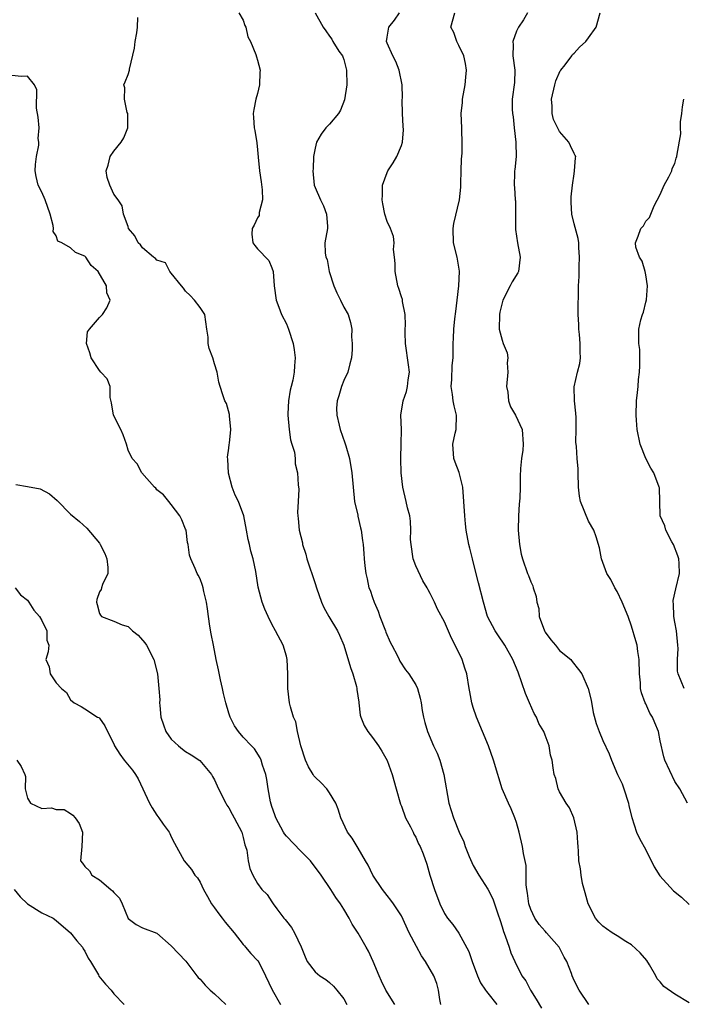
# Model space of a CAD drawing. Units: inches. Extents: x 2595000 to 2598000, y 1515000 to 1518000.
# Drawn here: x 2595182 to 2595274, y 1516877 to 1517014 of the extents above; entities that cross this region are included whole.
import ezdxf

# ---------------------------------------------------------------- set-up
doc = ezdxf.new("R2010")
doc.units = ezdxf.units.IN
doc.header["$MEASUREMENT"] = 0
doc.layers.add('LD25951515_2ft', color=103, linetype='Continuous')

msp = doc.modelspace()

# ---------------------------------------------------------------- linework, layer by layer
at = {"layer": 'LD25951515_2ft'}
for points, elevation in [([(2595240.46, 1516877), (2595240.32, 1516877.68), (2595240.15, 1516879), (2595239.91, 1516879.91), (2595239.51, 1516881), (2595238.35, 1516883), (2595237.79, 1516883.79), (2595237.08, 1516885.08), (2595236.07, 1516887), (2595235, 1516889.33), (2595233.92, 1516891), (2595233.54, 1516891.54), (2595233, 1516892.17), (2595232.39, 1516893), (2595231.04, 1516895), (2595230.4, 1516896.4), (2595230.03, 1516897), (2595229, 1516898.76), (2595228.84, 1516899), (2595228.15, 1516900.15), (2595227.51, 1516901), (2595226.59, 1516903), (2595226.19, 1516904.19), (2595225.89, 1516905), (2595225, 1516906.45), (2595224.63, 1516907), (2595223.84, 1516907.84), (2595223, 1516908.63), (2595222.83, 1516908.83), (2595222.75, 1516909), (2595222.07, 1516910.07), (2595221.65, 1516911), (2595221.01, 1516913), (2595220.57, 1516915), (2595220.32, 1516916.32), (2595220, 1516917), (2595219.56, 1516918.44), (2595219.44, 1516919), (2595219.21, 1516921), (2595219.22, 1516923), (2595219.12, 1516925), (2595219, 1516925.48), (2595218.54, 1516927), (2595217.51, 1516929), (2595217, 1516929.93), (2595216.46, 1516931), (2595216.01, 1516932.01), (2595215.65, 1516933), (2595215.09, 1516935.09), (2595214.74, 1516937.26), (2595214.37, 1516939), (2595214.07, 1516940.07), (2595213.88, 1516941), (2595213.7, 1516941.7), (2595213.48, 1516943), (2595213.1, 1516945), (2595212.35, 1516947), (2595211.87, 1516947.87), (2595211.46, 1516949), (2595210.95, 1516950.95), (2595210.88, 1516952.88), (2595210.84, 1516953.16), (2595211, 1516954.42), (2595211.05, 1516954.95), (2595211.1, 1516955.1), (2595211.26, 1516957), (2595211.1, 1516958.9), (2595211.11, 1516959), (2595211.11, 1516959.11), (2595210.66, 1516960.66), (2595210.46, 1516961), (2595210.16, 1516961.84), (2595209.79, 1516963), (2595209.62, 1516963.62), (2595209.37, 1516965), (2595209, 1516966.14), (2595208.78, 1516967), (2595208.29, 1516968.29), (2595208.12, 1516969), (2595208.12, 1516969.88), (2595207.95, 1516971), (2595207.68, 1516973), (2595207, 1516973.98), (2595206.23, 1516975), (2595205.65, 1516975.65), (2595205, 1516976.27), (2595204.69, 1516976.69), (2595204.42, 1516977), (2595203, 1516978.79), (2595202.79, 1516979), (2595202.21, 1516980.21), (2595201, 1516980.58), (2595200.82, 1516980.82), (2595200.53, 1516981), (2595199, 1516982.28), (2595198.7, 1516982.7), (2595198.38, 1516983), (2595197.95, 1516983.95), (2595197.07, 1516985), (2595197, 1516985.26), (2595196.37, 1516987), (2595196.16, 1516988.16), (2595195.61, 1516989), (2595195, 1516989.77), (2595194.46, 1516991), (2595194.08, 1516992.08), (2595193.97, 1516993), (2595194.22, 1516993.78), (2595194.52, 1516995), (2595195, 1516995.75), (2595196.05, 1516997), (2595196.39, 1516997.61), (2595196.95, 1516999), (2595196.94, 1517000.94), (2595196.94, 1517001), (2595196.89, 1517001.11), (2595196.49, 1517003), (2595196.56, 1517004.56), (2595196.4, 1517005), (2595196.6, 1517005.4), (2595197, 1517006.44), (2595197.17, 1517007), (2595197.17, 1517007.18), (2595197.91, 1517010.09), (2595197.99, 1517011), (2595198.22, 1517012.22), (2595198.32, 1517013), (2595198.36, 1517014.36)], 8692), ([(2595212.4, 1517015), (2595213, 1517013.98), (2595213.24, 1517013.24), (2595213.38, 1517013), (2595213.66, 1517011.66), (2595214.03, 1517011), (2595214.78, 1517009.22), (2595214.86, 1517008.86), (2595215, 1517008.42), (2595215.37, 1517007), (2595215.32, 1517006.68), (2595215.28, 1517005), (2595215, 1517003.76), (2595214.78, 1517003), (2595214.47, 1517001.53), (2595214.37, 1517001), (2595214.44, 1517000.44), (2595214.54, 1516999), (2595214.62, 1516998.62), (2595214.91, 1516996.91), (2595215, 1516995.95), (2595215.07, 1516994.93), (2595215.26, 1516993), (2595215.49, 1516991.49), (2595215.64, 1516990.36), (2595215.7, 1516989), (2595215.23, 1516987.23), (2595215.2, 1516986.8), (2595215, 1516986.49), (2595214.53, 1516985.47), (2595214.25, 1516985), (2595214.21, 1516984.21), (2595214.32, 1516983), (2595214.61, 1516982.61), (2595215, 1516982.17), (2595216.55, 1516980.55), (2595217, 1516979.52), (2595217.17, 1516979), (2595217.32, 1516977), (2595217.58, 1516975), (2595217.97, 1516974.03), (2595218.35, 1516973), (2595219, 1516971.72), (2595219.3, 1516971), (2595219.94, 1516969), (2595220.09, 1516968.09), (2595220.21, 1516967), (2595220.12, 1516965.88), (2595220.1, 1516965), (2595219.9, 1516963.9), (2595219.68, 1516963), (2595219.53, 1516962.47), (2595219.3, 1516961), (2595219.22, 1516959.22), (2595219.2, 1516959), (2595219.4, 1516957), (2595219.58, 1516955.58), (2595219.78, 1516955), (2595220.13, 1516953.87), (2595220.21, 1516953), (2595220.24, 1516952.24), (2595220.54, 1516951), (2595220.66, 1516949.34), (2595220.72, 1516948.72), (2595220.65, 1516947), (2595220.55, 1516945.45), (2595220.58, 1516945), (2595220.65, 1516944.65), (2595220.77, 1516943), (2595221.24, 1516941.24), (2595221.27, 1516941), (2595221.69, 1516939.69), (2595221.85, 1516939), (2595223, 1516935.59), (2595223.18, 1516935), (2595223.88, 1516933), (2595224.23, 1516932.23), (2595224.9, 1516931), (2595226.12, 1516929), (2595226.38, 1516928.38), (2595227, 1516927), (2595227.92, 1516923.92), (2595228.23, 1516923), (2595228.75, 1516921.25), (2595228.81, 1516921), (2595228.82, 1516920.82), (2595229.06, 1516919.06), (2595229.07, 1516919), (2595229.27, 1516917.27), (2595229.34, 1516917), (2595229.84, 1516915.84), (2595230.32, 1516915), (2595231, 1516914.14), (2595231.81, 1516913), (2595232.26, 1516912.26), (2595233, 1516910.95), (2595233.71, 1516909), (2595234.29, 1516907), (2595234.88, 1516904.88), (2595235, 1516904.62), (2595235.59, 1516903), (2595236.26, 1516901.74), (2595236.63, 1516901), (2595236.73, 1516900.73), (2595237, 1516900.28), (2595237.38, 1516899.38), (2595237.6, 1516899), (2595238.01, 1516897.99), (2595238.53, 1516896.53), (2595238.97, 1516895), (2595239.59, 1516893), (2595240.36, 1516891), (2595241, 1516889.65), (2595241.43, 1516889), (2595242.14, 1516888.14), (2595243, 1516886.93), (2595244.36, 1516884.36), (2595244.83, 1516883), (2595245.59, 1516881), (2595246.01, 1516880.01), (2595246.71, 1516879), (2595246.81, 1516878.81), (2595247, 1516878.59), (2595248.27, 1516877)], 8694), ([(2595223.02, 1517015), (2595224.11, 1517013), (2595224.51, 1517012.51), (2595225, 1517011.77), (2595225.32, 1517011.32), (2595225.47, 1517011), (2595226.31, 1517009.69), (2595226.8, 1517009), (2595226.87, 1517008.87), (2595227, 1517008.49), (2595227.37, 1517007), (2595227.39, 1517005), (2595227.09, 1517002.91), (2595226.55, 1517001.45), (2595226.26, 1517001), (2595225, 1516999.52), (2595224.5, 1516999), (2595223.86, 1516998.14), (2595223.2, 1516997), (2595223, 1516996.18), (2595222.79, 1516995), (2595222.71, 1516993.29), (2595222.69, 1516993), (2595222.89, 1516991), (2595223, 1516990.7), (2595223.76, 1516989), (2595224.15, 1516988.15), (2595224.6, 1516987), (2595224.71, 1516985.29), (2595224.72, 1516985), (2595224.36, 1516983), (2595224.38, 1516981.62), (2595224.49, 1516981), (2595224.66, 1516980.66), (2595224.97, 1516979), (2595225.62, 1516977), (2595226.02, 1516976.02), (2595226.52, 1516975), (2595227, 1516974.06), (2595227.58, 1516973), (2595227.9, 1516971.9), (2595228.09, 1516971), (2595228.08, 1516969.92), (2595228.17, 1516969), (2595228.16, 1516968.16), (2595228.05, 1516967), (2595227.83, 1516966.17), (2595227.54, 1516965), (2595227, 1516963.83), (2595226.67, 1516963), (2595226.29, 1516961.71), (2595226.07, 1516961), (2595225.99, 1516959.99), (2595226.01, 1516959), (2595226.36, 1516957.64), (2595226.48, 1516957), (2595227.15, 1516955.15), (2595227.26, 1516954.74), (2595227.77, 1516953), (2595228.12, 1516951), (2595228.29, 1516949), (2595228.5, 1516947), (2595228.92, 1516945.08), (2595228.94, 1516944.94), (2595229.32, 1516943.32), (2595229.42, 1516943), (2595229.57, 1516941.57), (2595229.69, 1516941), (2595229.76, 1516939.76), (2595229.82, 1516939), (2595229.93, 1516938.07), (2595230.07, 1516937), (2595230.25, 1516936.25), (2595230.49, 1516935), (2595230.65, 1516934.65), (2595231, 1516933.64), (2595231.2, 1516933), (2595231.75, 1516931.75), (2595231.99, 1516931), (2595232.79, 1516929), (2595232.83, 1516928.83), (2595233.42, 1516927.42), (2595233.69, 1516927), (2595234.46, 1516925.54), (2595234.68, 1516925), (2595234.79, 1516924.79), (2595235.58, 1516923.58), (2595236.05, 1516923), (2595237, 1516921.51), (2595237.24, 1516921), (2595237.61, 1516919.61), (2595237.73, 1516919), (2595237.9, 1516917.9), (2595238.07, 1516917), (2595238.26, 1516916.26), (2595238.64, 1516915), (2595239.48, 1516913), (2595239.96, 1516911.96), (2595240.32, 1516911), (2595240.9, 1516909), (2595241.61, 1516905), (2595242.22, 1516903), (2595243.03, 1516901), (2595243.66, 1516899.66), (2595243.85, 1516899), (2595244.41, 1516897.59), (2595244.77, 1516896.77), (2595245, 1516896.35), (2595245.78, 1516895), (2595247, 1516893.07), (2595247.69, 1516891.69), (2595247.94, 1516891), (2595248.39, 1516889.61), (2595248.71, 1516888.71), (2595249, 1516887.82), (2595249.18, 1516887.18), (2595249.44, 1516886.56), (2595249.97, 1516885), (2595250.21, 1516884.21), (2595250.75, 1516883), (2595251.75, 1516881), (2595252.29, 1516880.28), (2595252.93, 1516879), (2595253.73, 1516877.73), (2595254.48, 1516876.48)], 8696), ([(2595261.06, 1516877), (2595259.72, 1516879), (2595259, 1516880.35), (2595258.75, 1516881), (2595258.66, 1516881.34), (2595258.02, 1516883), (2595257.61, 1516883.61), (2595256.94, 1516885), (2595255.19, 1516887), (2595255, 1516887.19), (2595254.14, 1516888.14), (2595253.57, 1516889), (2595253, 1516890.24), (2595252.74, 1516891), (2595252.52, 1516892.52), (2595252.43, 1516893), (2595252.33, 1516893.67), (2595252.33, 1516895), (2595252.36, 1516896.36), (2595251.97, 1516898.03), (2595251.86, 1516899), (2595251.38, 1516901), (2595251, 1516902.31), (2595250.78, 1516903), (2595250.24, 1516904.24), (2595249.88, 1516905), (2595249.01, 1516907.01), (2595248.53, 1516908.53), (2595248.4, 1516909), (2595247.8, 1516911), (2595247.11, 1516913), (2595245.46, 1516917), (2595245, 1516918.34), (2595244.79, 1516919), (2595244.51, 1516920.51), (2595244.41, 1516921), (2595244.1, 1516923), (2595243.82, 1516923.82), (2595243.47, 1516925), (2595242.49, 1516927), (2595241.98, 1516927.97), (2595241, 1516930.26), (2595240.02, 1516932.02), (2595239.61, 1516933), (2595239, 1516934.22), (2595238.7, 1516934.7), (2595238.6, 1516935), (2595237.96, 1516935.96), (2595237, 1516938.03), (2595236.64, 1516939), (2595236.34, 1516941), (2595236.28, 1516941.72), (2595236.31, 1516943), (2595236.26, 1516944.26), (2595236.15, 1516945), (2595235.86, 1516946.14), (2595235.67, 1516947), (2595235.19, 1516949), (2595234.96, 1516951), (2595234.93, 1516952.93), (2595234.91, 1516953.09), (2595234.98, 1516955), (2595235, 1516957), (2595234.94, 1516959), (2595235.25, 1516961), (2595235.71, 1516962.29), (2595235.87, 1516963), (2595235.95, 1516963.95), (2595236.11, 1516965), (2595235.99, 1516966.01), (2595235.55, 1516969), (2595235.52, 1516970.48), (2595235.52, 1516971), (2595235.56, 1516971.56), (2595235.51, 1516973), (2595235.15, 1516974.85), (2595235.13, 1516975.13), (2595235, 1516975.48), (2595234.65, 1516976.65), (2595234.52, 1516977), (2595234.14, 1516979), (2595234.13, 1516980.13), (2595234.05, 1516981), (2595233.92, 1516982.08), (2595234, 1516983), (2595233.89, 1516983.89), (2595233.46, 1516985), (2595233, 1516985.96), (2595232.7, 1516987), (2595232.41, 1516988.41), (2595232.32, 1516989), (2595232.36, 1516989.64), (2595232.39, 1516991), (2595233, 1516992.79), (2595233.09, 1516993), (2595233.85, 1516994.14), (2595234.37, 1516995), (2595235, 1516996.53), (2595235.17, 1516997), (2595235.29, 1516998.71), (2595235.23, 1516999.23), (2595235.15, 1517001), (2595235.12, 1517002.88), (2595235.17, 1517003.17), (2595235.12, 1517005), (2595234.71, 1517007), (2595234.23, 1517008.23), (2595233.8, 1517009), (2595233, 1517010.77), (2595232.94, 1517011), (2595233, 1517011.63), (2595233.24, 1517013), (2595234.03, 1517013.97), (2595234.72, 1517015)], 8698), ([(2595275, 1516877.22), (2595273, 1516878.45), (2595271.5, 1516879.5), (2595271, 1516880.14), (2595270.57, 1516880.57), (2595270.37, 1516881), (2595269.48, 1516882.52), (2595269.11, 1516883.11), (2595268.2, 1516884.2), (2595267, 1516885.31), (2595266.22, 1516885.78), (2595265, 1516886.58), (2595264.3, 1516887), (2595263.52, 1516887.52), (2595263, 1516887.89), (2595262.44, 1516888.44), (2595262, 1516889), (2595260.96, 1516891), (2595260.54, 1516892.54), (2595260.18, 1516893.82), (2595259.98, 1516895), (2595259.89, 1516895.89), (2595259.65, 1516897), (2595259.64, 1516898.36), (2595259.59, 1516899), (2595259.52, 1516899.52), (2595259.46, 1516901), (2595258.97, 1516903), (2595258.36, 1516904.36), (2595257.93, 1516905), (2595257, 1516906.58), (2595256.81, 1516907), (2595256.45, 1516908.45), (2595256.23, 1516909), (2595256.08, 1516909.92), (2595255.94, 1516911), (2595255.72, 1516911.72), (2595255.55, 1516913), (2595255, 1516914.47), (2595254.82, 1516915), (2595254.12, 1516916.12), (2595253.79, 1516917), (2595253.48, 1516917.48), (2595252.8, 1516919), (2595252.27, 1516920.27), (2595251.25, 1516923.25), (2595250.51, 1516925), (2595249.39, 1516927), (2595248.43, 1516928.43), (2595248.03, 1516929), (2595246.99, 1516931), (2595246.41, 1516933), (2595245.7, 1516935.7), (2595245, 1516938.62), (2595244.89, 1516939), (2595244.52, 1516940.52), (2595244.38, 1516941), (2595244.02, 1516943), (2595243.91, 1516943.91), (2595243.8, 1516945), (2595243.69, 1516947), (2595243.54, 1516949), (2595243.03, 1516951.03), (2595242.46, 1516952.46), (2595242.28, 1516953), (2595242.15, 1516955), (2595242.49, 1516956.49), (2595242.6, 1516957), (2595242.68, 1516959), (2595242.32, 1516960.32), (2595242.21, 1516961), (2595242.12, 1516961.88), (2595241.93, 1516963), (2595241.99, 1516963.99), (2595242.08, 1516965.92), (2595242.19, 1516967), (2595242.21, 1516969), (2595242.26, 1516969.74), (2595242.3, 1516971), (2595242.42, 1516972.42), (2595242.57, 1516973.43), (2595242.73, 1516975), (2595242.97, 1516977), (2595243.08, 1516979), (2595243.07, 1516979.07), (2595242.74, 1516981), (2595242.24, 1516983), (2595242.19, 1516985), (2595242.31, 1516985.69), (2595243.07, 1516989), (2595243.26, 1516990.74), (2595243.26, 1516991.26), (2595243.33, 1516993), (2595243.37, 1516994.63), (2595243.46, 1516995.46), (2595243.47, 1516997), (2595243.38, 1516998.62), (2595243.38, 1516999), (2595243.3, 1517001), (2595243.48, 1517002.52), (2595243.5, 1517003), (2595243.87, 1517005), (2595243.95, 1517006.05), (2595244.06, 1517007), (2595243.93, 1517007.93), (2595243.68, 1517009), (2595243, 1517010.44), (2595242.69, 1517011), (2595242.28, 1517012.28), (2595241.88, 1517013), (2595242.43, 1517015)], 8700), ([(2595252.55, 1517015), (2595251.97, 1517014.03), (2595251.26, 1517013), (2595251, 1517012.45), (2595250.5, 1517011), (2595250.53, 1517010.53), (2595250.51, 1517009), (2595250.76, 1517007), (2595250.71, 1517005.29), (2595250.39, 1517003), (2595250.4, 1517001.6), (2595250.45, 1517001), (2595250.52, 1517000.52), (2595250.7, 1516999), (2595250.92, 1516997), (2595250.91, 1516996.91), (2595250.94, 1516995), (2595250.79, 1516993.21), (2595250.73, 1516993), (2595250.71, 1516992.71), (2595250.66, 1516991), (2595250.71, 1516990.71), (2595250.83, 1516989), (2595250.85, 1516988.85), (2595250.86, 1516987), (2595250.85, 1516985.15), (2595250.87, 1516984.87), (2595251.13, 1516983), (2595251.53, 1516981), (2595251.26, 1516979), (2595251.17, 1516978.83), (2595250.41, 1516977.59), (2595250.13, 1516977), (2595249.1, 1516975), (2595249, 1516974.66), (2595248.67, 1516973.33), (2595248.62, 1516973), (2595248.59, 1516971), (2595249, 1516969.43), (2595249.16, 1516969), (2595249.71, 1516967.71), (2595249.8, 1516967), (2595249.71, 1516966.29), (2595249.78, 1516965), (2595249.62, 1516963), (2595249.79, 1516962.21), (2595249.9, 1516961), (2595250.19, 1516960.19), (2595250.88, 1516959), (2595251.81, 1516957), (2595251.94, 1516955), (2595251.88, 1516954.13), (2595251.71, 1516953), (2595251.57, 1516951.57), (2595251.53, 1516950.47), (2595251.51, 1516949), (2595251.45, 1516947.45), (2595251.37, 1516946.63), (2595251.26, 1516945), (2595251.23, 1516943), (2595251.4, 1516941), (2595251.65, 1516939.65), (2595251.82, 1516939), (2595252.53, 1516937), (2595252.68, 1516936.68), (2595253, 1516935.81), (2595253.26, 1516935.26), (2595253.32, 1516935), (2595253.76, 1516933.76), (2595253.82, 1516933), (2595254.09, 1516932.09), (2595254.17, 1516931), (2595254.9, 1516929), (2595255, 1516928.83), (2595255.77, 1516927.77), (2595256.42, 1516927), (2595257, 1516926.28), (2595258.54, 1516925), (2595258.72, 1516924.72), (2595259.64, 1516923.64), (2595260.07, 1516923), (2595260.99, 1516920.99), (2595261.37, 1516919.37), (2595261.66, 1516917.66), (2595262.09, 1516916.09), (2595262.48, 1516915), (2595263, 1516913.76), (2595263.87, 1516911.87), (2595264.19, 1516911), (2595265.06, 1516909), (2595265.69, 1516907.69), (2595265.94, 1516907), (2595266.58, 1516905), (2595266.63, 1516904.63), (2595267.03, 1516903.03), (2595267.7, 1516901), (2595268.11, 1516900.11), (2595269, 1516898.55), (2595270.16, 1516896.16), (2595270.92, 1516894.92), (2595272.82, 1516892.82), (2595273.94, 1516891.94), (2595275, 1516890.94)], 8702), ([(2595274.77, 1516905), (2595273.72, 1516907), (2595273, 1516908.02), (2595271.63, 1516911), (2595271.47, 1516911.47), (2595271, 1516913.69), (2595270.76, 1516915), (2595270.22, 1516916.22), (2595269.91, 1516917), (2595269.55, 1516917.55), (2595269, 1516918.84), (2595268.91, 1516919), (2595268.37, 1516920.37), (2595268.24, 1516921), (2595268.24, 1516921.76), (2595268.12, 1516923), (2595268.08, 1516925), (2595267.86, 1516926.14), (2595267.76, 1516927), (2595267.6, 1516927.6), (2595267, 1516929.65), (2595266.52, 1516931), (2595265.7, 1516933), (2595265, 1516934.49), (2595264.67, 1516935), (2595264.14, 1516936.14), (2595263.56, 1516937), (2595262.8, 1516939), (2595262.54, 1516940.54), (2595262.09, 1516942.09), (2595261.77, 1516943), (2595261, 1516944.25), (2595259.88, 1516947), (2595259.76, 1516947.76), (2595259.61, 1516949), (2595259.6, 1516951), (2595259.56, 1516951.56), (2595259.43, 1516953), (2595259.33, 1516954.67), (2595259.26, 1516955.26), (2595259.32, 1516957), (2595259.31, 1516958.69), (2595259.27, 1516959.27), (2595259.09, 1516961), (2595259.04, 1516962.96), (2595259.49, 1516965), (2595259.81, 1516966.19), (2595259.91, 1516967), (2595259.84, 1516967.84), (2595259.87, 1516969), (2595259.75, 1516970.25), (2595259.65, 1516971), (2595259.65, 1516971.65), (2595259.58, 1516973), (2595259.57, 1516974.43), (2595259.63, 1516975.63), (2595259.63, 1516977), (2595259.7, 1516978.3), (2595259.72, 1516979.72), (2595259.78, 1516981), (2595259.67, 1516982.33), (2595259.65, 1516983), (2595259.58, 1516983.58), (2595259, 1516985.63), (2595258.69, 1516987), (2595258.62, 1516988.62), (2595258.62, 1516989.38), (2595258.79, 1516991), (2595259, 1516992.58), (2595259.08, 1516993), (2595259.19, 1516994.81), (2595259.24, 1516995), (2595259.16, 1516995.16), (2595259, 1516995.42), (2595258.5, 1516996.5), (2595258.3, 1516997), (2595257, 1516998.5), (2595256.17, 1517000.17), (2595255.96, 1517001), (2595255.97, 1517002.03), (2595255.88, 1517003), (2595256.31, 1517005), (2595256.45, 1517005.55), (2595257.09, 1517006.91), (2595257.15, 1517007), (2595257.75, 1517007.75), (2595258.69, 1517009), (2595258.81, 1517009.19), (2595259, 1517009.37), (2595259.78, 1517010.22), (2595260.64, 1517011), (2595261, 1517011.53), (2595262.09, 1517013), (2595262.64, 1517015)], 8704), ([(2595234.07, 1516877), (2595232.83, 1516879), (2595232.24, 1516880.24), (2595231.9, 1516881), (2595231.07, 1516883), (2595230.43, 1516884.43), (2595230.12, 1516885), (2595229, 1516886.91), (2595228.16, 1516888.16), (2595227.72, 1516889), (2595227, 1516890.26), (2595226.52, 1516891), (2595225.88, 1516891.88), (2595225.18, 1516893), (2595223.84, 1516895), (2595222.36, 1516897), (2595221, 1516898.35), (2595219, 1516900.43), (2595218.74, 1516900.74), (2595218.59, 1516901), (2595217.54, 1516903), (2595217.42, 1516903.42), (2595217, 1516904.56), (2595216.81, 1516905.19), (2595216.49, 1516907), (2595216.31, 1516908.31), (2595216.15, 1516909), (2595215.68, 1516910.32), (2595215.5, 1516911), (2595215.35, 1516911.35), (2595214.59, 1516912.59), (2595214.17, 1516913), (2595213, 1516914.2), (2595212.34, 1516915), (2595211.77, 1516915.77), (2595211.2, 1516917), (2595211, 1516917.56), (2595210.57, 1516919), (2595210.26, 1516920.26), (2595210.11, 1516921), (2595209.83, 1516922.17), (2595209.59, 1516923.59), (2595209.25, 1516925), (2595208.85, 1516927), (2595208.57, 1516928.57), (2595208.35, 1516929.65), (2595208.17, 1516931), (2595208.05, 1516932.05), (2595207.88, 1516933), (2595207.52, 1516934.48), (2595207.43, 1516935), (2595207.33, 1516935.33), (2595207, 1516936.23), (2595206.75, 1516936.75), (2595206.6, 1516937), (2595206.34, 1516937.66), (2595205.71, 1516939), (2595205.53, 1516939.53), (2595205.33, 1516941), (2595205.28, 1516941.28), (2595205.05, 1516943), (2595205, 1516943.16), (2595204.46, 1516944.46), (2595204.19, 1516945), (2595203, 1516946.6), (2595202.64, 1516947), (2595201.91, 1516947.91), (2595201, 1516948.64), (2595200.84, 1516948.84), (2595200.67, 1516949), (2595198.91, 1516951), (2595198.25, 1516952.25), (2595197.55, 1516953), (2595197, 1516954.13), (2595196.76, 1516955), (2595196.29, 1516956.29), (2595195.98, 1516957), (2595194.99, 1516959), (2595194.71, 1516960.71), (2595194.52, 1516961.48), (2595194.49, 1516963), (2595194.07, 1516964.07), (2595193.22, 1516965), (2595193, 1516965.21), (2595191.84, 1516967), (2595191.7, 1516967.7), (2595191.23, 1516969), (2595191.37, 1516970.63), (2595191.61, 1516971), (2595193, 1516972.62), (2595193.46, 1516973), (2595194.06, 1516973.94), (2595194.5, 1516975), (2595194.06, 1516976.06), (2595193.99, 1516977), (2595192.84, 1516979), (2595191.85, 1516979.85), (2595191.14, 1516981), (2595191, 1516981.12), (2595189.67, 1516981.67), (2595189, 1516982.29), (2595187.78, 1516983), (2595187.25, 1516983.25), (2595187, 1516983.99), (2595186.58, 1516984.58), (2595186.61, 1516985), (2595186.59, 1516985.41), (2595186.14, 1516987), (2595185.46, 1516989), (2595185, 1516990.06), (2595184.5, 1516991), (2595184.22, 1516992.22), (2595184.09, 1516993), (2595184.11, 1516993.89), (2595184.26, 1516995), (2595184.57, 1516996.58), (2595184.57, 1516997), (2595184.5, 1516997.5), (2595184.62, 1516999), (2595184.49, 1517000.49), (2595184.28, 1517001.72), (2595184.29, 1517004.29), (2595183.97, 1517005), (2595183, 1517006.19), (2595182.13, 1517006.13), (2595179.56, 1517006.44)], 8690), ([(2595274.33, 1516921), (2595273.47, 1516923), (2595273.41, 1516923.41), (2595273.38, 1516925), (2595273.46, 1516926.54), (2595273.43, 1516927), (2595273.23, 1516929), (2595273, 1516930.21), (2595272.88, 1516931), (2595272.82, 1516932.82), (2595272.79, 1516933), (2595272.79, 1516933.21), (2595273.14, 1516934.86), (2595273.67, 1516937), (2595273.63, 1516938.37), (2595273.57, 1516939), (2595273.45, 1516939.45), (2595272.84, 1516941), (2595272.6, 1516941.4), (2595271.75, 1516943), (2595271.61, 1516943.61), (2595270.98, 1516945), (2595270.95, 1516947), (2595270.88, 1516948.88), (2595270.85, 1516949), (2595270.08, 1516951), (2595269.66, 1516951.66), (2595268.99, 1516952.99), (2595268.22, 1516955), (2595267.77, 1516957), (2595267.67, 1516958.33), (2595267.64, 1516959), (2595267.7, 1516961), (2595267.85, 1516962.15), (2595267.9, 1516963), (2595267.98, 1516963.98), (2595268.12, 1516965), (2595268.13, 1516965.87), (2595268.17, 1516967), (2595268.14, 1516968.14), (2595268.02, 1516969), (2595267.99, 1516970.01), (2595268.02, 1516971), (2595268.3, 1516972.3), (2595268.5, 1516973), (2595268.64, 1516973.36), (2595269, 1516974.73), (2595269.06, 1516975.06), (2595269.21, 1516977), (2595269, 1516978.55), (2595268.9, 1516979), (2595268.46, 1516980.46), (2595268.09, 1516981), (2595267.6, 1516982.4), (2595267.53, 1516983), (2595267.93, 1516983.93), (2595268.3, 1516985), (2595268.64, 1516985.36), (2595269, 1516985.99), (2595269.48, 1516986.52), (2595270.16, 1516988.16), (2595271, 1516989.71), (2595271.54, 1516991), (2595272.18, 1516992.18), (2595272.58, 1516993), (2595272.66, 1516993.34), (2595273, 1516994.05), (2595273.21, 1516994.79), (2595273.3, 1516995), (2595273.33, 1516995.33), (2595273.84, 1516998.16), (2595273.8, 1516999), (2595273.82, 1516999.82), (2595273.98, 1517001), (2595274.08, 1517001.92), (2595274.26, 1517003)], 8706), ([(2595181.37, 1516949.37), (2595183, 1516949.07), (2595184.77, 1516948.77), (2595186.06, 1516948.06), (2595187.12, 1516947.12), (2595189, 1516945.26), (2595190.23, 1516944.23), (2595191.27, 1516943.27), (2595193, 1516941.19), (2595193.13, 1516941), (2595193.75, 1516939.75), (2595194.04, 1516939), (2595194.18, 1516937.82), (2595194.19, 1516937), (2595193.46, 1516935.46), (2595193.32, 1516935), (2595193.26, 1516934.74), (2595193, 1516934.41), (2595192.66, 1516933.34), (2595192.59, 1516933), (2595192.69, 1516932.69), (2595193, 1516931.42), (2595193.17, 1516931.17), (2595193.32, 1516931), (2595195, 1516930.33), (2595196.16, 1516929.84), (2595197, 1516929.6), (2595197.61, 1516929), (2595198.39, 1516928.39), (2595199.33, 1516927.33), (2595199.54, 1516927), (2595200.59, 1516925), (2595201.08, 1516923), (2595201.28, 1516921), (2595201.41, 1516919.41), (2595201.37, 1516919), (2595201.39, 1516918.61), (2595201.56, 1516917), (2595201.91, 1516915.91), (2595202.25, 1516915), (2595203, 1516913.95), (2595204.01, 1516913), (2595204.55, 1516912.55), (2595205, 1516912.22), (2595205.76, 1516911.76), (2595206.97, 1516910.97), (2595208.59, 1516909), (2595208.75, 1516908.75), (2595209, 1516908.27), (2595209.58, 1516907), (2595210.58, 1516905), (2595210.74, 1516904.74), (2595211, 1516904.35), (2595211.49, 1516903.49), (2595211.76, 1516903), (2595212.8, 1516901), (2595213, 1516900.24), (2595213.23, 1516899.23), (2595213.34, 1516899), (2595213.5, 1516898.5), (2595213.69, 1516897), (2595213.94, 1516895.94), (2595214.33, 1516895), (2595215, 1516893.86), (2595215.61, 1516893), (2595216.32, 1516892.32), (2595217, 1516891.31), (2595217.19, 1516891), (2595217.69, 1516890.31), (2595218.67, 1516889), (2595218.83, 1516888.83), (2595219, 1516888.59), (2595219.71, 1516887.71), (2595220.15, 1516887), (2595221.05, 1516885.05), (2595221.62, 1516883.62), (2595221.9, 1516883), (2595223, 1516881.56), (2595223.68, 1516881), (2595224.47, 1516880.47), (2595225, 1516880.07), (2595225.56, 1516879.56), (2595226.02, 1516879), (2595227, 1516877.77), (2595227.41, 1516877)], 8688), ([(2595181.29, 1516935), (2595182.03, 1516934.03), (2595183, 1516933.27), (2595183.2, 1516933), (2595183.88, 1516931.88), (2595184.66, 1516931), (2595185, 1516930.43), (2595185.68, 1516929), (2595185.7, 1516927.7), (2595185.97, 1516927), (2595185.9, 1516926.1), (2595185.57, 1516925), (2595186, 1516924), (2595186.16, 1516923), (2595187, 1516921.76), (2595187.73, 1516921), (2595188.42, 1516920.42), (2595189, 1516919.42), (2595189.52, 1516919), (2595190.48, 1516918.48), (2595191, 1516918.13), (2595192.75, 1516917), (2595192.92, 1516916.92), (2595193, 1516916.85), (2595193.78, 1516915.78), (2595194.13, 1516915), (2595195, 1516913.28), (2595195.1, 1516913), (2595195.84, 1516911.84), (2595196.46, 1516911), (2595197.61, 1516909.61), (2595198.02, 1516909), (2595198.39, 1516908.39), (2595199.97, 1516905), (2595200.35, 1516904.35), (2595201, 1516903.34), (2595201.27, 1516903), (2595201.89, 1516902.11), (2595202.7, 1516901), (2595202.8, 1516900.8), (2595203, 1516900.32), (2595203.45, 1516899.45), (2595204.81, 1516897), (2595205.8, 1516895.8), (2595206.28, 1516895), (2595206.63, 1516894.63), (2595207, 1516894.04), (2595207.49, 1516893), (2595208.05, 1516892.05), (2595208.6, 1516891), (2595209, 1516890.47), (2595209.6, 1516889.6), (2595210.09, 1516889), (2595210.48, 1516888.48), (2595211.76, 1516887), (2595213, 1516885.36), (2595213.16, 1516885.16), (2595213.34, 1516885), (2595214.08, 1516884.08), (2595215, 1516883.14), (2595215.06, 1516883.06), (2595216.11, 1516881), (2595217.03, 1516879.03), (2595218.17, 1516877)], 8686), ([(2595181.53, 1516911), (2595182.14, 1516910.14), (2595182.62, 1516909), (2595182.71, 1516908.71), (2595182.68, 1516907), (2595183, 1516905.71), (2595183.42, 1516905), (2595185, 1516904.29), (2595186.36, 1516904.36), (2595187, 1516904.16), (2595188.13, 1516904.13), (2595189, 1516903.56), (2595189.33, 1516903.33), (2595189.66, 1516903), (2595190.21, 1516902.21), (2595190.67, 1516901), (2595190.57, 1516899), (2595190.4, 1516897), (2595190.68, 1516896.68), (2595191, 1516896.21), (2595191.61, 1516895.61), (2595191.96, 1516895), (2595193, 1516894.34), (2595194.58, 1516893), (2595194.83, 1516892.83), (2595195, 1516892.59), (2595195.79, 1516891.79), (2595196.16, 1516891), (2595197, 1516888.97), (2595198.13, 1516888.13), (2595199, 1516887.65), (2595201, 1516886.95), (2595203, 1516885.18), (2595205.03, 1516883.03), (2595206.55, 1516881), (2595206.76, 1516880.76), (2595207, 1516880.55), (2595207.71, 1516879.7), (2595208.42, 1516879), (2595209, 1516878.5), (2595210.6, 1516877)], 8684), ([(2595181.14, 1516893), (2595181.97, 1516891.97), (2595183, 1516890.99), (2595185, 1516889.75), (2595186.58, 1516889), (2595187, 1516888.69), (2595189, 1516887), (2595189.86, 1516885.86), (2595190.65, 1516885), (2595190.77, 1516884.77), (2595191, 1516884.42), (2595191.46, 1516883.46), (2595191.77, 1516883), (2595192.86, 1516881.14), (2595192.95, 1516880.95), (2595193.85, 1516879.85), (2595194.64, 1516879), (2595195, 1516878.51), (2595196.47, 1516877)], 8682)]:
    msp.add_lwpolyline(points, dxfattribs=dict(at, elevation=elevation))

doc.saveas('drawing.dxf')
